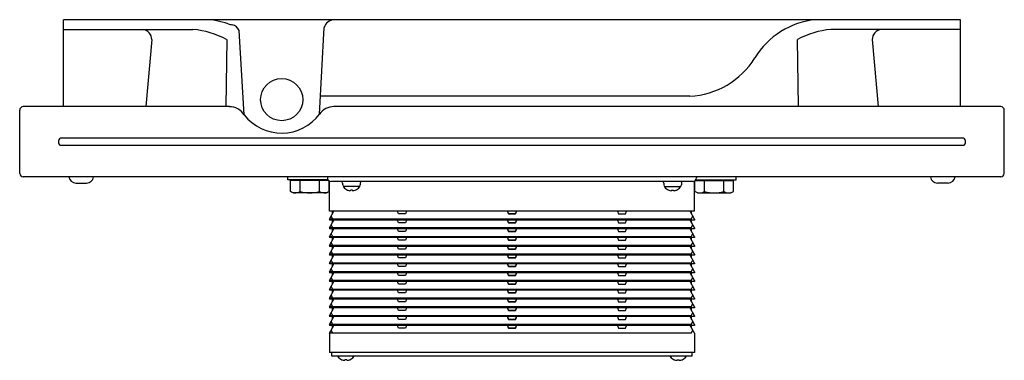
# Model space of a CAD drawing. Extents: x 3647 to 3669, y 146.5 to 154.2.
import ezdxf

# ---------------------------------------------------------------- set-up
doc = ezdxf.new("R2010")
doc.units = 0
doc.header["$LTSCALE"] = 0.64311
doc.layers.get('0').update_dxf_attribs({"color": 255, "linetype": 'CONTINUOUS'})
doc.layers.get('DEFPOINTS').update_dxf_attribs({"linetype": 'CONTINUOUS'})
doc.styles.get("Standard").update_dxf_attribs({"font": 'txt', "width": 0.8})

msp = doc.modelspace()

# ---------------------------------------------------------------- linework, layer by layer
for p, q in [((3668.018, 154.18), (3647.936, 154.18)), ((3647.936, 152.232), (3647.936, 154.18)), ((3668.018, 152.232), (3668.018, 154.18)), ((3647.936, 153.964), (3650.834, 153.964)), ((3651.983, 152.048), (3651.867, 153.936)), ((3653.67, 152.066), (3653.774, 154.004)), ((3668.018, 153.964), (3665.12, 153.964)), ((3649.913, 153.734), (3649.775, 152.232)), ((3651.588, 153.74), (3651.568, 152.232)), ((3664.366, 153.74), (3664.387, 152.232)), ((3666.041, 153.734), (3666.179, 152.232)), ((3661.961, 152.468), (3653.691, 152.468)), ((3646.953, 150.736), (3646.953, 152.153)), ((3651.648, 152.232), (3647.032, 152.232)), ((3668.922, 152.232), (3653.991, 152.232)), ((3669.001, 150.736), (3669.001, 152.153)), ((3668.095, 151.527), (3647.859, 151.527)), ((3668.095, 151.362), (3647.859, 151.362)), ((3668.922, 150.657), (3647.03, 150.657)), ((3652.957, 150.594), (3652.957, 150.657)), ((3653.856, 150.594), (3652.957, 150.594)), ((3653.08, 150.574), (3653.08, 150.594)), ((3653.819, 150.574), (3653.819, 150.594)), ((3653.843, 150.657), (3653.843, 150.637)), ((3662.098, 150.594), (3662.997, 150.594)), ((3662.111, 150.657), (3662.111, 150.637)), ((3662.136, 150.574), (3662.136, 150.594)), ((3662.874, 150.574), (3662.874, 150.594)), ((3662.997, 150.594), (3662.997, 150.657)), ((3648.213, 150.519), (3648.45, 150.519)), ((3653.875, 150.574), (3653.018, 150.574)), ((3653.018, 150.332), (3653.018, 150.574)), ((3653.234, 150.332), (3653.234, 150.574)), ((3653.665, 150.332), (3653.665, 150.574)), ((3653.881, 150.332), (3653.881, 150.57)), ((3653.888, 149.889), (3653.888, 150.566)), ((3662.032, 150.558), (3653.922, 150.558)), ((3654.185, 150.519), (3654.185, 150.48)), ((3654.559, 150.44), (3654.205, 150.44)), ((3654.205, 150.44), (3654.205, 150.433)), ((3654.559, 150.44), (3654.559, 150.433)), ((3654.579, 150.519), (3654.579, 150.48)), ((3661.375, 150.519), (3661.375, 150.48)), ((3661.395, 150.44), (3661.749, 150.44)), ((3661.395, 150.44), (3661.395, 150.433)), ((3661.749, 150.44), (3661.749, 150.433)), ((3661.769, 150.519), (3661.769, 150.48)), ((3662.066, 149.889), (3662.066, 150.566)), ((3662.073, 150.332), (3662.073, 150.57)), ((3662.079, 150.574), (3662.937, 150.574)), ((3662.289, 150.332), (3662.289, 150.574)), ((3662.721, 150.332), (3662.721, 150.574)), ((3662.937, 150.332), (3662.937, 150.574)), ((3667.741, 150.519), (3667.505, 150.519)), ((3653.076, 150.299), (3653.018, 150.332)), ((3653.824, 150.299), (3653.076, 150.299)), ((3653.824, 150.299), (3653.881, 150.332)), ((3654.402, 150.359), (3654.362, 150.359)), ((3661.552, 150.359), (3661.592, 150.359)), ((3662.131, 150.299), (3662.073, 150.332)), ((3662.131, 150.299), (3662.879, 150.299)), ((3662.879, 150.299), (3662.937, 150.332)), ((3662.066, 149.889), (3653.888, 149.889)), ((3653.888, 149.712), (3653.99, 149.889)), ((3661.987, 149.712), (3653.888, 149.712)), ((3653.888, 149.712), (3653.888, 149.692)), ((3653.967, 149.712), (3653.928, 149.781)), ((3653.955, 149.828), (3653.956, 149.889)), ((3653.967, 149.692), (3653.967, 149.712)), ((3655.439, 149.829), (3655.416, 149.889)), ((3655.594, 149.829), (3655.439, 149.829)), ((3655.617, 149.889), (3655.594, 149.829)), ((3657.877, 149.889), (3657.9, 149.829)), ((3657.9, 149.829), (3657.877, 149.889)), ((3657.9, 149.829), (3658.054, 149.829)), ((3658.054, 149.829), (3657.9, 149.829)), ((3658.054, 149.829), (3658.077, 149.889)), ((3658.077, 149.889), (3658.054, 149.829)), ((3660.338, 149.889), (3660.361, 149.829)), ((3660.361, 149.829), (3660.515, 149.829)), ((3660.515, 149.829), (3660.538, 149.889)), ((3662.066, 149.712), (3661.965, 149.889)), ((3661.987, 149.712), (3662.026, 149.781)), ((3661.987, 149.692), (3661.987, 149.712)), ((3661.999, 149.828), (3661.999, 149.889)), ((3662.066, 149.712), (3662.066, 149.692)), ((3662.066, 149.692), (3653.888, 149.692)), ((3653.888, 149.515), (3653.99, 149.692)), ((3661.987, 149.515), (3653.888, 149.515)), ((3653.888, 149.515), (3653.888, 149.495)), ((3662.066, 149.495), (3653.888, 149.495)), ((3653.888, 149.318), (3653.99, 149.495)), ((3653.967, 149.515), (3653.928, 149.584)), ((3653.955, 149.632), (3653.956, 149.692)), ((3653.955, 149.435), (3653.956, 149.495)), ((3653.967, 149.495), (3653.967, 149.515)), ((3655.439, 149.632), (3655.416, 149.692)), ((3655.439, 149.435), (3655.416, 149.495)), ((3655.594, 149.632), (3655.439, 149.632)), ((3655.617, 149.692), (3655.594, 149.632)), ((3655.617, 149.495), (3655.594, 149.435)), ((3657.877, 149.692), (3657.9, 149.632)), ((3657.9, 149.632), (3657.877, 149.692)), ((3657.877, 149.495), (3657.9, 149.435)), ((3657.9, 149.435), (3657.877, 149.495)), ((3657.9, 149.632), (3658.054, 149.632)), ((3658.054, 149.632), (3657.9, 149.632)), ((3658.054, 149.632), (3658.077, 149.692)), ((3658.077, 149.692), (3658.054, 149.632)), ((3658.054, 149.435), (3658.077, 149.495)), ((3658.077, 149.495), (3658.054, 149.435)), ((3660.338, 149.692), (3660.361, 149.632)), ((3660.338, 149.495), (3660.361, 149.435)), ((3660.361, 149.632), (3660.515, 149.632)), ((3660.515, 149.632), (3660.538, 149.692)), ((3660.515, 149.435), (3660.538, 149.495)), ((3662.066, 149.515), (3661.965, 149.692)), ((3662.066, 149.318), (3661.965, 149.495)), ((3661.987, 149.515), (3662.026, 149.584)), ((3661.987, 149.495), (3661.987, 149.515)), ((3661.999, 149.632), (3661.999, 149.692)), ((3661.999, 149.435), (3661.999, 149.495)), ((3662.066, 149.515), (3662.066, 149.495)), ((3661.987, 149.318), (3653.888, 149.318)), ((3653.888, 149.318), (3653.888, 149.299)), ((3662.066, 149.299), (3653.888, 149.299)), ((3653.888, 149.121), (3653.99, 149.299)), ((3653.967, 149.318), (3653.928, 149.387)), ((3653.955, 149.238), (3653.956, 149.299)), ((3653.967, 149.299), (3653.967, 149.318)), ((3655.439, 149.238), (3655.416, 149.299)), ((3655.594, 149.435), (3655.439, 149.435)), ((3655.617, 149.299), (3655.594, 149.238)), ((3657.877, 149.299), (3657.9, 149.238)), ((3657.9, 149.238), (3657.877, 149.299)), ((3657.9, 149.435), (3658.054, 149.435)), ((3658.054, 149.435), (3657.9, 149.435)), ((3658.054, 149.238), (3658.077, 149.299)), ((3658.077, 149.299), (3658.054, 149.238)), ((3660.338, 149.299), (3660.361, 149.238)), ((3660.361, 149.435), (3660.515, 149.435)), ((3660.515, 149.238), (3660.538, 149.299)), ((3662.066, 149.121), (3661.965, 149.299)), ((3661.987, 149.318), (3662.026, 149.387)), ((3661.987, 149.299), (3661.987, 149.318)), ((3661.999, 149.238), (3661.999, 149.299)), ((3662.066, 149.318), (3662.066, 149.299)), ((3661.987, 149.121), (3653.888, 149.121)), ((3653.888, 149.121), (3653.888, 149.102)), ((3662.066, 149.102), (3653.888, 149.102)), ((3653.888, 148.925), (3653.99, 149.102)), ((3653.967, 149.121), (3653.928, 149.19)), ((3653.955, 149.041), (3653.956, 149.102)), ((3653.967, 149.102), (3653.967, 149.121)), ((3655.439, 149.041), (3655.416, 149.102)), ((3655.594, 149.238), (3655.439, 149.238)), ((3655.594, 149.041), (3655.439, 149.041)), ((3655.617, 149.102), (3655.594, 149.041)), ((3657.877, 149.102), (3657.9, 149.041)), ((3657.9, 149.041), (3657.877, 149.102)), ((3657.9, 149.238), (3658.054, 149.238)), ((3658.054, 149.238), (3657.9, 149.238)), ((3657.9, 149.041), (3658.054, 149.041)), ((3658.054, 149.041), (3657.9, 149.041)), ((3658.054, 149.041), (3658.077, 149.102)), ((3658.077, 149.102), (3658.054, 149.041)), ((3660.338, 149.102), (3660.361, 149.041)), ((3660.361, 149.238), (3660.515, 149.238)), ((3660.361, 149.041), (3660.515, 149.041)), ((3660.515, 149.041), (3660.538, 149.102)), ((3662.066, 148.925), (3661.965, 149.102)), ((3661.987, 149.121), (3662.026, 149.19)), ((3661.987, 149.102), (3661.987, 149.121)), ((3661.999, 149.041), (3661.999, 149.102)), ((3662.066, 149.121), (3662.066, 149.102)), ((3661.987, 148.925), (3653.888, 148.925)), ((3653.888, 148.925), (3653.888, 148.905)), ((3662.066, 148.905), (3653.888, 148.905)), ((3653.888, 148.728), (3653.99, 148.905)), ((3653.967, 148.925), (3653.928, 148.994)), ((3653.955, 148.844), (3653.956, 148.905)), ((3653.967, 148.905), (3653.967, 148.925)), ((3655.439, 148.844), (3655.416, 148.905)), ((3655.594, 148.844), (3655.439, 148.844)), ((3655.617, 148.905), (3655.594, 148.844)), ((3657.877, 148.905), (3657.9, 148.844)), ((3657.9, 148.844), (3657.877, 148.905)), ((3657.9, 148.844), (3658.054, 148.844)), ((3658.054, 148.844), (3657.9, 148.844)), ((3658.054, 148.844), (3658.077, 148.905)), ((3658.077, 148.905), (3658.054, 148.844)), ((3660.338, 148.905), (3660.361, 148.844)), ((3660.361, 148.844), (3660.515, 148.844)), ((3660.515, 148.844), (3660.538, 148.905)), ((3662.066, 148.728), (3661.965, 148.905)), ((3661.987, 148.925), (3662.026, 148.994)), ((3661.987, 148.905), (3661.987, 148.925)), ((3661.999, 148.844), (3661.999, 148.905)), ((3662.066, 148.925), (3662.066, 148.905)), ((3661.987, 148.728), (3653.888, 148.728)), ((3653.888, 148.728), (3653.888, 148.708)), ((3662.066, 148.708), (3653.888, 148.708)), ((3653.888, 148.531), (3653.99, 148.708)), ((3653.967, 148.728), (3653.928, 148.797)), ((3653.967, 148.531), (3653.928, 148.6)), ((3653.955, 148.647), (3653.956, 148.708)), ((3653.967, 148.708), (3653.967, 148.728)), ((3655.439, 148.648), (3655.416, 148.708)), ((3655.594, 148.648), (3655.439, 148.648)), ((3655.617, 148.708), (3655.594, 148.648)), ((3657.877, 148.708), (3657.9, 148.648)), ((3657.9, 148.648), (3657.877, 148.708)), ((3657.9, 148.648), (3658.054, 148.648)), ((3658.054, 148.648), (3657.9, 148.648)), ((3658.054, 148.648), (3658.077, 148.708)), ((3658.077, 148.708), (3658.054, 148.648)), ((3660.338, 148.708), (3660.361, 148.648)), ((3660.361, 148.648), (3660.515, 148.648)), ((3660.515, 148.648), (3660.538, 148.708)), ((3662.066, 148.531), (3661.965, 148.708)), ((3661.987, 148.728), (3662.026, 148.797)), ((3661.987, 148.708), (3661.987, 148.728)), ((3661.987, 148.531), (3662.026, 148.6)), ((3661.999, 148.647), (3661.999, 148.708)), ((3662.066, 148.728), (3662.066, 148.708)), ((3661.987, 148.531), (3653.888, 148.531)), ((3653.888, 148.531), (3653.888, 148.511)), ((3662.066, 148.511), (3653.888, 148.511)), ((3653.888, 148.334), (3653.99, 148.511)), ((3653.967, 148.334), (3653.928, 148.403)), ((3653.955, 148.451), (3653.956, 148.511)), ((3653.967, 148.511), (3653.967, 148.531)), ((3655.439, 148.451), (3655.416, 148.511)), ((3655.594, 148.451), (3655.439, 148.451)), ((3655.617, 148.511), (3655.594, 148.451)), ((3657.877, 148.511), (3657.9, 148.451)), ((3657.9, 148.451), (3657.877, 148.511)), ((3657.9, 148.451), (3658.054, 148.451)), ((3658.054, 148.451), (3657.9, 148.451)), ((3658.054, 148.451), (3658.077, 148.511)), ((3658.077, 148.511), (3658.054, 148.451)), ((3660.338, 148.511), (3660.361, 148.451)), ((3660.361, 148.451), (3660.515, 148.451)), ((3660.515, 148.451), (3660.538, 148.511)), ((3662.066, 148.334), (3661.965, 148.511)), ((3661.987, 148.511), (3661.987, 148.531)), ((3661.987, 148.334), (3662.026, 148.403)), ((3661.999, 148.451), (3661.999, 148.511)), ((3662.066, 148.531), (3662.066, 148.511)), ((3661.987, 148.334), (3653.888, 148.334)), ((3653.888, 148.334), (3653.888, 148.314)), ((3662.066, 148.314), (3653.888, 148.314)), ((3653.888, 148.137), (3653.99, 148.314)), ((3653.967, 148.137), (3653.928, 148.206)), ((3653.955, 148.254), (3653.956, 148.314)), ((3653.967, 148.314), (3653.967, 148.334)), ((3655.439, 148.254), (3655.416, 148.314)), ((3655.594, 148.254), (3655.439, 148.254)), ((3655.617, 148.314), (3655.594, 148.254)), ((3657.877, 148.314), (3657.9, 148.254)), ((3657.9, 148.254), (3657.877, 148.314)), ((3657.9, 148.254), (3658.054, 148.254)), ((3658.054, 148.254), (3657.9, 148.254)), ((3658.054, 148.254), (3658.077, 148.314)), ((3658.077, 148.314), (3658.054, 148.254)), ((3660.338, 148.314), (3660.361, 148.254)), ((3660.361, 148.254), (3660.515, 148.254)), ((3660.515, 148.254), (3660.538, 148.314)), ((3662.066, 148.137), (3661.965, 148.314)), ((3661.987, 148.314), (3661.987, 148.334)), ((3661.987, 148.137), (3662.026, 148.206)), ((3661.999, 148.254), (3661.999, 148.314)), ((3662.066, 148.334), (3662.066, 148.314)), ((3661.987, 148.137), (3653.888, 148.137)), ((3653.888, 148.137), (3653.888, 148.117)), ((3662.066, 148.117), (3653.888, 148.117)), ((3653.888, 147.94), (3653.99, 148.117)), ((3661.987, 147.94), (3653.888, 147.94)), ((3653.888, 147.94), (3653.888, 147.921)), ((3653.967, 147.94), (3653.928, 148.009)), ((3653.955, 148.057), (3653.956, 148.117)), ((3653.967, 148.117), (3653.967, 148.137)), ((3653.967, 147.921), (3653.967, 147.94)), ((3655.439, 148.057), (3655.416, 148.117)), ((3655.594, 148.057), (3655.439, 148.057)), ((3655.617, 148.117), (3655.594, 148.057)), ((3657.877, 148.117), (3657.9, 148.057)), ((3657.9, 148.057), (3657.877, 148.117)), ((3657.9, 148.057), (3658.054, 148.057)), ((3658.054, 148.057), (3657.9, 148.057)), ((3658.054, 148.057), (3658.077, 148.117)), ((3658.077, 148.117), (3658.054, 148.057)), ((3660.338, 148.117), (3660.361, 148.057)), ((3660.361, 148.057), (3660.515, 148.057)), ((3660.515, 148.057), (3660.538, 148.117)), ((3662.066, 147.94), (3661.965, 148.117)), ((3661.987, 148.117), (3661.987, 148.137)), ((3661.987, 147.94), (3662.026, 148.009)), ((3661.987, 147.921), (3661.987, 147.94)), ((3661.999, 148.057), (3661.999, 148.117)), ((3662.066, 148.137), (3662.066, 148.117)), ((3662.066, 147.94), (3662.066, 147.921)), ((3662.066, 147.921), (3653.888, 147.921)), ((3653.888, 147.743), (3653.99, 147.921)), ((3661.987, 147.743), (3653.888, 147.743)), ((3653.888, 147.743), (3653.888, 147.724)), ((3662.066, 147.724), (3653.888, 147.724)), ((3653.888, 147.547), (3653.99, 147.724)), ((3653.967, 147.743), (3653.928, 147.812)), ((3653.955, 147.86), (3653.956, 147.921)), ((3653.955, 147.663), (3653.956, 147.724)), ((3653.967, 147.724), (3653.967, 147.743)), ((3655.439, 147.86), (3655.416, 147.921)), ((3655.439, 147.663), (3655.416, 147.724)), ((3655.594, 147.86), (3655.439, 147.86)), ((3655.617, 147.921), (3655.594, 147.86)), ((3655.617, 147.724), (3655.594, 147.663)), ((3657.877, 147.921), (3657.9, 147.86)), ((3657.9, 147.86), (3657.877, 147.921)), ((3657.877, 147.724), (3657.9, 147.663)), ((3657.9, 147.663), (3657.877, 147.724)), ((3657.9, 147.86), (3658.054, 147.86)), ((3658.054, 147.86), (3657.9, 147.86)), ((3658.054, 147.86), (3658.077, 147.921)), ((3658.077, 147.921), (3658.054, 147.86)), ((3658.054, 147.663), (3658.077, 147.724)), ((3658.077, 147.724), (3658.054, 147.663)), ((3660.338, 147.921), (3660.361, 147.86)), ((3660.338, 147.724), (3660.361, 147.663)), ((3660.361, 147.86), (3660.515, 147.86)), ((3660.515, 147.86), (3660.538, 147.921)), ((3660.515, 147.663), (3660.538, 147.724)), ((3662.066, 147.743), (3661.965, 147.921)), ((3662.066, 147.547), (3661.965, 147.724)), ((3661.987, 147.743), (3662.026, 147.812)), ((3661.987, 147.724), (3661.987, 147.743)), ((3661.999, 147.86), (3661.999, 147.921)), ((3661.999, 147.663), (3661.999, 147.724)), ((3662.066, 147.743), (3662.066, 147.724)), ((3661.987, 147.547), (3653.888, 147.547)), ((3653.888, 147.547), (3653.888, 147.527)), ((3662.066, 147.527), (3653.888, 147.527)), ((3653.888, 147.35), (3653.99, 147.527)), ((3653.967, 147.547), (3653.928, 147.616)), ((3653.955, 147.466), (3653.956, 147.527)), ((3653.967, 147.527), (3653.967, 147.547)), ((3655.439, 147.466), (3655.416, 147.527)), ((3655.594, 147.663), (3655.439, 147.663)), ((3655.617, 147.527), (3655.594, 147.466)), ((3657.877, 147.527), (3657.9, 147.466)), ((3657.9, 147.466), (3657.877, 147.527)), ((3657.9, 147.663), (3658.054, 147.663)), ((3658.054, 147.663), (3657.9, 147.663)), ((3658.054, 147.466), (3658.077, 147.527)), ((3658.077, 147.527), (3658.054, 147.466)), ((3660.338, 147.527), (3660.361, 147.466)), ((3660.361, 147.663), (3660.515, 147.663)), ((3660.515, 147.466), (3660.538, 147.527)), ((3662.066, 147.35), (3661.965, 147.527)), ((3661.987, 147.547), (3662.026, 147.616)), ((3661.987, 147.527), (3661.987, 147.547)), ((3661.999, 147.466), (3661.999, 147.527)), ((3662.066, 147.547), (3662.066, 147.527)), ((3661.987, 147.35), (3653.888, 147.35)), ((3653.888, 147.35), (3653.888, 147.33)), ((3662.066, 147.33), (3653.888, 147.33)), ((3653.888, 147.153), (3653.99, 147.33)), ((3653.967, 147.35), (3653.928, 147.419)), ((3653.955, 147.269), (3653.956, 147.33)), ((3653.967, 147.33), (3653.967, 147.35)), ((3655.439, 147.27), (3655.416, 147.33)), ((3655.594, 147.466), (3655.439, 147.466)), ((3655.617, 147.33), (3655.594, 147.27)), ((3657.877, 147.33), (3657.9, 147.27)), ((3657.9, 147.27), (3657.877, 147.33)), ((3657.9, 147.466), (3658.054, 147.466)), ((3658.054, 147.466), (3657.9, 147.466)), ((3658.054, 147.27), (3658.077, 147.33)), ((3658.077, 147.33), (3658.054, 147.27)), ((3660.338, 147.33), (3660.361, 147.27)), ((3660.361, 147.466), (3660.515, 147.466)), ((3660.515, 147.27), (3660.538, 147.33)), ((3662.066, 147.153), (3661.965, 147.33)), ((3661.987, 147.35), (3662.026, 147.419)), ((3661.987, 147.33), (3661.987, 147.35)), ((3661.999, 147.269), (3661.999, 147.33)), ((3662.066, 147.35), (3662.066, 147.33)), ((3661.987, 147.153), (3653.888, 147.153)), ((3653.888, 147.153), (3653.888, 146.72)), ((3653.967, 147.153), (3653.928, 147.222)), ((3655.594, 147.27), (3655.439, 147.27)), ((3657.9, 147.27), (3658.054, 147.27)), ((3658.054, 147.27), (3657.9, 147.27)), ((3660.361, 147.27), (3660.515, 147.27)), ((3661.987, 147.153), (3662.026, 147.222)), ((3662.066, 147.153), (3662.066, 146.72)), ((3662.066, 146.72), (3653.888, 146.72)), ((3653.942, 146.641), (3653.942, 146.72)), ((3662.013, 146.641), (3653.942, 146.641)), ((3654.079, 146.641), (3654.079, 146.633)), ((3654.434, 146.641), (3654.434, 146.633)), ((3661.521, 146.641), (3661.521, 146.633)), ((3661.875, 146.641), (3661.875, 146.633)), ((3662.013, 146.641), (3662.013, 146.72)), ((3654.276, 146.56), (3654.237, 146.56)), ((3661.678, 146.56), (3661.717, 146.56))]:
    msp.add_line(p, q)
msp.add_circle((3652.82, 152.389), 0.472)
for centre, radius, start, end in [((3651.086, 152.598), 1.582, 70.3432, 89.6583), ((3654.002, 153.944), 0.237, 92.4303, 165.357), ((3664.959, 152.376), 1.813, 95.5546, 148.4599), ((3649.676, 153.729), 0.237, 1.2037, 82.6438), ((3650.615, 151.846), 2.129, 62.8182, 84.097), ((3651.795, 154.564), 0.507, 249.5529, 260.3373), ((3651.675, 153.859), 0.207, 21.8314, 80.2889), ((3665.339, 151.846), 2.129, 95.903, 117.1818), ((3666.278, 153.729), 0.237, 97.3562, 178.7963), ((3661.881, 154.265), 1.799, 272.5645, 328.4599), ((3647.032, 152.153), 0.0787, 90, 180), ((3651.647, 151.831), 0.4, 32.7256, 89.7546), ((3653.992, 151.836), 0.396, 90.1028, 144.3509), ((3668.922, 152.153), 0.0787, 0, 90), ((3652.819, 152.698), 1.059, 217.8939, 323.3732), ((3647.935, 151.444), 0.112, 132.7419, 227.2547), ((3668.019, 151.444), 0.112, 312.7453, 47.2581), ((3647.04, 150.743), 0.0864, 184.8603, 265.1426), ((3648.213, 150.677), 0.157, 187.1808, 270), ((3648.45, 150.677), 0.157, 270, 352.8192), ((3653.922, 150.637), 0.0787, 180, 270), ((3662.032, 150.637), 0.0787, 270, 0), ((3667.505, 150.677), 0.157, 187.1808, 270), ((3667.741, 150.677), 0.157, 270, 352.8192), ((3668.912, 150.746), 0.0895, 276.534, 353.4631), ((3654.146, 150.519), 0.0394, 0, 90), ((3654.225, 150.48), 0.0394, 180, 270), ((3654.217, 150.433), 0.0117, 180.1763, 219.1485), ((3654.384, 150.569), 0.227, 219.1485, 247.078), ((3654.38, 150.569), 0.227, 292.922, 320.8515), ((3654.54, 150.48), 0.0394, 270, 360), ((3654.548, 150.433), 0.0117, 320.8515, 359.8237), ((3654.618, 150.519), 0.0394, 90, 180), ((3661.336, 150.519), 0.0394, 0, 90), ((3661.415, 150.48), 0.0394, 180, 270), ((3661.407, 150.433), 0.0117, 180.1763, 219.1485), ((3661.574, 150.569), 0.227, 219.1485, 247.078), ((3661.57, 150.569), 0.227, 292.922, 320.8515), ((3661.73, 150.48), 0.0394, 270, 360), ((3661.738, 150.433), 0.0117, 320.8515, 359.8237), ((3661.808, 150.519), 0.0394, 90, 180), ((3653.126, 150.488), 0.189, 241.3352, 304.5548), ((3653.45, 151.013), 0.715, 252.412, 287.588), ((3653.773, 150.488), 0.189, 235.4452, 298.6648), ((3654.3, 150.37), 0.0117, 247.078, 281.3675), ((3654.379, 150.575), 0.23, 250.3861, 262.4215), ((3654.35, 150.36), 0.0128, 266.9912, 355.3412), ((3654.415, 150.36), 0.0128, 184.6588, 273.0088), ((3654.385, 150.575), 0.23, 277.5785, 289.6139), ((3654.464, 150.37), 0.0117, 258.6325, 292.922), ((3661.49, 150.37), 0.0117, 247.078, 281.3675), ((3661.569, 150.575), 0.23, 250.3861, 262.4215), ((3661.54, 150.36), 0.0128, 266.9912, 355.3412), ((3661.605, 150.36), 0.0128, 184.6588, 273.0088), ((3661.575, 150.575), 0.23, 277.5785, 289.6139), ((3661.654, 150.37), 0.0117, 258.6325, 292.922), ((3662.181, 150.488), 0.189, 241.3352, 304.5548), ((3662.505, 151.013), 0.715, 252.412, 287.588), ((3662.828, 150.488), 0.189, 235.4452, 298.6648), ((3654.091, 146.633), 0.0117, 179.8237, 219.1485), ((3654.258, 146.769), 0.227, 219.1485, 247.078), ((3654.255, 146.769), 0.227, 292.922, 320.8515), ((3654.422, 146.633), 0.0117, 320.8515, 0.1763), ((3661.532, 146.633), 0.0117, 179.8237, 219.1485), ((3661.699, 146.769), 0.227, 219.1485, 247.078), ((3661.696, 146.769), 0.227, 292.922, 320.8515), ((3661.863, 146.633), 0.0117, 320.8515, 0.1763), ((3654.174, 146.571), 0.0117, 247.078, 281.3675), ((3654.254, 146.776), 0.23, 250.3861, 262.4215), ((3654.224, 146.561), 0.0128, 266.9912, 355.3412), ((3654.289, 146.561), 0.0128, 184.6588, 273.0088), ((3654.259, 146.776), 0.23, 277.5785, 289.6139), ((3654.339, 146.571), 0.0117, 258.6325, 292.922), ((3661.615, 146.571), 0.0117, 247.078, 281.3675), ((3661.695, 146.776), 0.23, 250.3861, 262.4215), ((3661.665, 146.561), 0.0128, 266.9912, 355.3412), ((3661.73, 146.561), 0.0128, 184.6588, 273.0088), ((3661.701, 146.776), 0.23, 277.5785, 289.6139), ((3661.78, 146.571), 0.0117, 258.6325, 292.922)]:
    msp.add_arc(centre, radius, start, end)

# ---------------------------------------------------------------- texts
at = {"layer": 'DEFPOINTS'}
for tag, p, s in [('TRADENAME', (3657.977, 152.234), 'INSTAFIT'), ('MODELNUMBER', (3657.977, 152.235), 'K-20084IN-M'), ('PRODUCT', (3657.977, 152.232), 'IN-WALL TANK AND CARRIER SYSTEM')]:
    msp.add_attdef(tag, p, s, height=0.001, dxfattribs=at)

doc.saveas('drawing.dxf')
